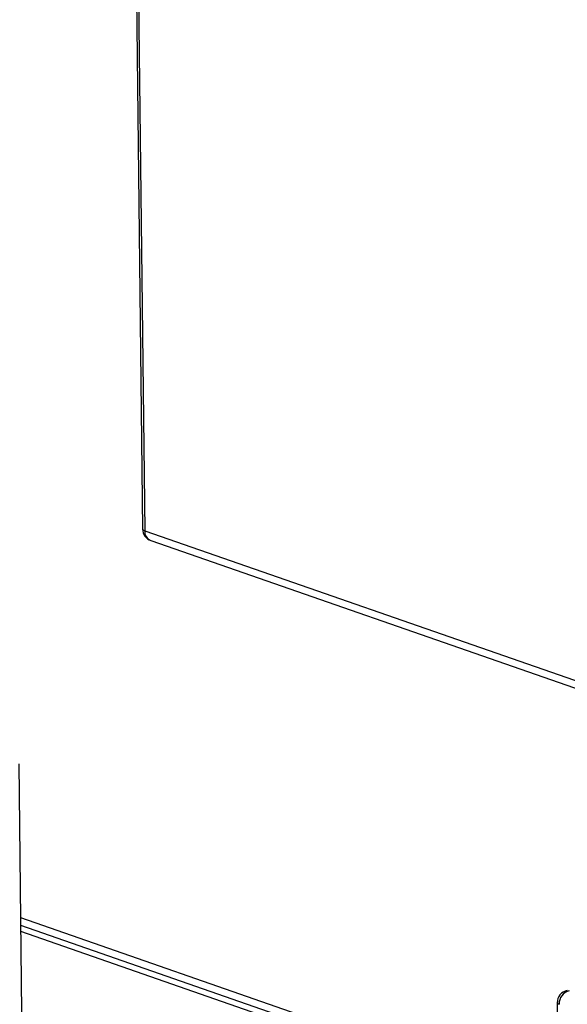
# Model space of a CAD drawing. Units: inches. Extents: x 0.3 to 10.6, y 0.4 to 8.2.
# Drawn here: x 8.4 to 8.6, y 7.3 to 7.6 of the extents above; entities that cross this region are included whole.
import ezdxf

# ---------------------------------------------------------------- set-up
doc = ezdxf.new("R2010")
doc.units = ezdxf.units.IN
doc.header["$MEASUREMENT"] = 0

msp = doc.modelspace()

# ---------------------------------------------------------------- linework, layer by layer
at = {"color": 7, "linetype": 'Continuous', "lineweight": 25}
for p, q in [((8.4275208966, 7.692533954), (8.4303765047, 7.4422485672)), ((8.4281792584, 7.6920235007), (8.4310348665, 7.4417381139)), ((8.4310348665, 7.4417381139), (8.6350342557, 7.3707727912)), ((8.4329990248, 7.4386037259), (8.6369984139, 7.3676384031)), ((8.390705059, 7.3670179778), (8.3916136616, 7.2873817216)), ((8.3912955662, 7.3152584752), (8.5635981669, 7.2553195228)), ((8.5631974212, 7.2904467623), (8.5637598894, 7.2411481275))]:
    msp.add_line(p, q, dxfattribs=at)
at = {"color": 8, "linetype": 'Continuous', "lineweight": 25}
for p, q in [((8.3912675273, 7.3177193429), (8.563570128, 7.2577803906)), ((8.5636210576, 7.2533170504), (8.3913184773, 7.3132559957))]:
    msp.add_line(p, q, dxfattribs=at)
for centre, radius, start, end in [((8.4311299006, 7.4425404757), 0.0008079702051766, 201.179204314, 263.2451910685), ((8.4342416406, 7.4415650207), 0.003211442261681, 176.9103236999, 247.2361491655), ((8.5639509314, 7.2907388257), 0.0008081328198201, 201.1865128243, 263.2369359332)]:
    msp.add_arc(centre, radius, start, end, dxfattribs=at)
at = {"color": 7, "linetype": 'Continuous', "lineweight": 25}
for centre, radius, start, end in [((8.4342825042, 7.4422931269), 0.0039062500000022, 180.653682569, 250.8187336787), ((8.5671033994, 7.2904913292), 0.0039062500000004, 99.6980041344, 180.653682569), ((8.5681452479, 7.2901290915), 0.0042938149555113, 104.6380487107, 182.5732194223)]:
    msp.add_arc(centre, radius, start, end, dxfattribs=at)

doc.saveas('drawing.dxf')
